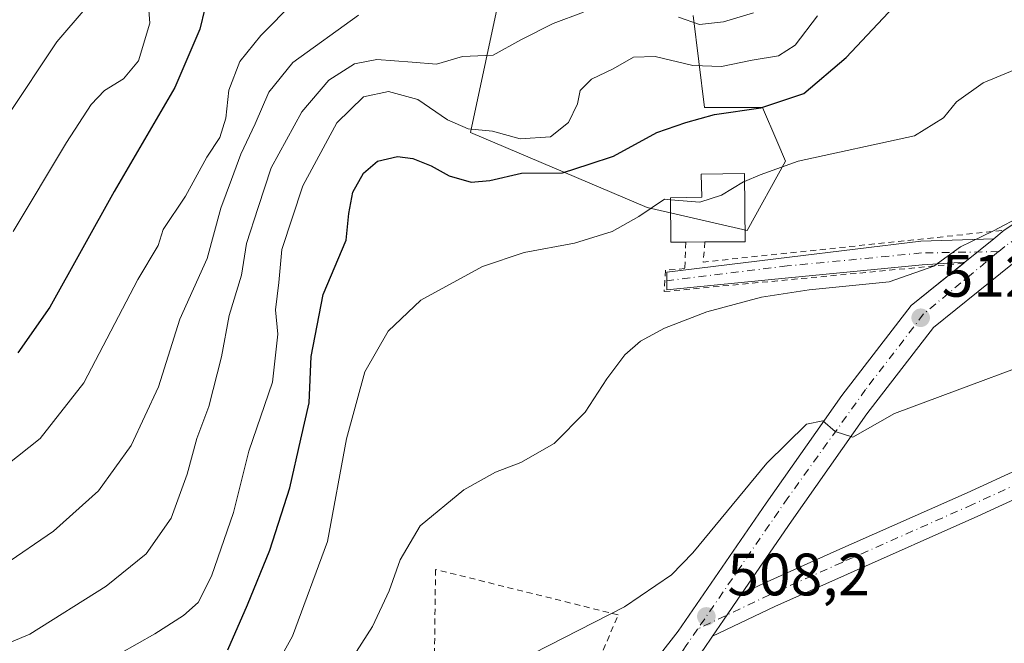
# Model space of a CAD drawing. Units: metres. Extents: x 610525 to 613974, y 4750141 to 4752510.
# Drawn here: x 613525 to 613691, y 4751539 to 4751644 of the extents above; entities that cross this region are included whole.
import ezdxf

# ---------------------------------------------------------------- set-up
doc = ezdxf.new("R2010")
doc.units = ezdxf.units.M
doc.header["$MEASUREMENT"] = 0
doc.linetypes.add('DGN Style 2', pattern=[1.6480167562047852, 0.988810053722871, -0.6592067024819142])
doc.linetypes.add('DGN Style 4', pattern=[2.6384748266838614, 1.318413404963828, -0.6592067024819142, 0.001648016756204785, -0.6592067024819142])
for name, color, linetype, lineweight in [('Alambrada', 7, 'DGN Style 2', 0), ('Arbolado forestal CxS', 92, 'Continuous', 0), ('Camino Cxs', 7, 'Continuous', 0), ('Camino eje', 30, 'DGN Style 4', 13), ('Carretera de calzada única Cxs', 7, 'Continuous', 13), ('Carretera de calzada única eje', 7, 'DGN Style 4', 0), ('Cultivos leñosos CxS', 92, 'Continuous', 0), ('Curva de nivel maestra', 30, 'Continuous', 30), ('Curva de nivel normal', 30, 'Continuous', 0), ('Edificación religiosa Cxs', 192, 'Continuous', 13), ('Prado CxS', 92, 'Continuous', 0), ('Punto de cota en terreno', 7, 'Continuous', 0), ('Rótulo de punto de cota en terreno', 7, 'Continuous', 0)]:
    doc.layers.add(name, color=color, linetype=linetype, lineweight=lineweight)
doc.styles.add('Style-Arial', font='txt')

# ---------------------------------------------------------------- blocks, each defined once
blk = doc.blocks.new('*U26')
at = {"layer": 'Prado CxS', "color": 92, "linetype": 'Continuous', "lineweight": 0}
blk.add_polyline3d([(613606.1586999996, 4751648.718499999, 538.343599999993), (613601.0022999998, 4751624.6665, 530.506899999993), (613630.6404999997, 4751612.117500001, 521.1854000000021), (613647.3797000004, 4751608.255899999, 518.2669000000024), (613653.8180000001, 4751619.840500001, 521.0166000000027), (613652.3611000003, 4751623.239499999, 522.5800000000017), (613649.9550999999, 4751628.8519, 526.3907000000036), (613640.2352999998, 4751628.8325, 526.642399999997), (613638.3674999997, 4751644.299500001, 536.5561000000016)], dxfattribs=at)
blk = doc.blocks.new('5PATER')
at = {"layer": 'Cultivos leñosos CxS', "linetype": 'Continuous', "lineweight": 0}
h = blk.add_hatch(color=51, dxfattribs=at)
edge = h.paths.add_edge_path()
edge.add_ellipse((0, 0), major_axis=(-0.1095731443231308, -0.1110710700762829), ratio=0.9994222409660322, start_angle=0, end_angle=360)

msp = doc.modelspace()

# ---------------------------------------------------------------- linework, layer by layer
at = {"layer": 'Alambrada', "color": 7, "linetype": 'DGN Style 2', "lineweight": 0, "extrusion": (0.1253152004462897, -0.7816314949683809, 0.6110223454265811), "elevation": -3636787.076858901, "flags": 128}
msp.add_lwpolyline([(1358098.728986979, 2807786.462252941), (1358097.91074382, 2807781.10774495), (1358148.606264717, 2807776.623737692)], dxfattribs=at)
at = {"layer": 'Alambrada', "color": 7, "linetype": 'DGN Style 2', "lineweight": 0}
for points in [[(613637.1101000002, 4751606.280099999, 522.9493999999977), (613636.9501, 4751601.860099999, 518.213699999993), (613633.6901000004, 4751601.5601, 517.7718000000023), (613633.4901000002, 4751598.0001, 517.008600000001), (613683.6901000004, 4751602.7601, 514.604800000001)], [(613600.3101000005, 4751527.440099999, 509.4845999999961), (613603.0401, 4751527.5601, 509.213699999993), (613605.7500999998, 4751527.9101, 508.9949999999953), (613608.4301000005, 4751528.4901, 508.8076000000001), (613611.0401, 4751529.290100001, 508.6668999999966), (613613.5800999999, 4751530.3101, 508.6606000000029), (613616.0301000001, 4751531.540100001, 508.7612999999984), (613618.3601000002, 4751532.970100001, 508.895399999994), (613620.5601000005, 4751534.590100001, 508.9958999999944), (613622.6201, 4751536.390100001, 509.2088999999978), (613625.7801000001, 4751543.8101, 510.026199999993), (613595.1501000002, 4751551.4101, 513.9116999999969), (613594.8601000002, 4751527.890100001, 510.1782999999996), (613597.5701000001, 4751527.550100001, 509.8313000000053), (613600.3101000005, 4751527.440099999, 509.4845999999961)]]:
    msp.add_polyline3d(points, dxfattribs=at)
at = {"layer": 'Arbolado forestal CxS', "color": 92, "linetype": 'Continuous', "lineweight": 0}
for points in [[(613638.3674999997, 4751644.299500001, 536.5561000000016), (613640.2352999998, 4751628.8325, 526.642399999997), (613649.9550999999, 4751628.8519, 526.3907000000036), (613652.3611000003, 4751623.239499999, 522.5800000000017), (613653.8180000001, 4751619.840500001, 521.0166000000027), (613647.3797000004, 4751608.255899999, 518.2669000000024), (613630.6404999997, 4751612.117500001, 521.1854000000021), (613601.0022999998, 4751624.6665, 530.506899999993), (613606.1586999996, 4751648.718499999, 538.343599999993)], [(613606.1586999996, 4751648.718499999, 538.343599999993), (613601.0022999998, 4751624.6665, 530.506899999993), (613630.6404999997, 4751612.117500001, 521.1854000000021), (613647.3797000004, 4751608.255899999, 518.2669000000024), (613653.8180000001, 4751619.840500001, 521.0166000000027), (613652.3611000003, 4751623.239499999, 522.5800000000017), (613649.9550999999, 4751628.8519, 526.3907000000036), (613640.2352999998, 4751628.8325, 526.642399999997), (613638.3674999997, 4751644.299500001, 536.5561000000016)]]:
    msp.add_polyline3d(points, dxfattribs=at)
at = {"layer": 'Camino Cxs', "color": 7, "linetype": 'Continuous', "lineweight": 0, "extrusion": (-0.06340853476868093, -0.05130409641806717, 0.9966680728352919), "elevation": -282176.5856131099, "flags": 128}
msp.add_lwpolyline([(-3307909.5341856, 3454344.047795746), (-3307909.5341856, 3454337.753383575)], dxfattribs=at)
at = {"layer": 'Camino Cxs', "color": 7, "linetype": 'Continuous', "lineweight": 0}
msp.add_polyline3d([(613683.8805999998, 4751602.9144, 514.6187999999966), (613676.7379000002, 4751602.468699999, 516.8414000000049), (613654.3328999998, 4751600.3079, 516.1054000000004), (613633.9190999996, 4751598.3101, 517.0699000000022), (613633.9511000002, 4751601.223300001, 517.7235999999976), (613654.5018999996, 4751603.742500001, 516.9358000000066), (613676.5085000005, 4751606.465100001, 516.1245999999956), (613688.7576000001, 4751606.860400001, 515.1321999999927)], dxfattribs=at)
msp.add_polyline3d([(613683.8806999996, 4751602.9143, 514.6187999999966), (613676.7379000002, 4751602.468699999, 516.8414000000049), (613654.3328999998, 4751600.3079, 516.1054000000004), (613633.9190999996, 4751598.3101, 517.0699000000022), (613633.9511000002, 4751601.223300001, 517.7235999999976), (613654.5018999996, 4751603.742500001, 516.9358000000066), (613676.5085000005, 4751606.465100001, 516.1245999999956), (613688.7577000001, 4751606.860300001, 515.1321000000025)], close=True, dxfattribs=at)
at = {"layer": 'Camino eje', "color": 30, "linetype": 'DGN Style 4', "lineweight": 13}
msp.add_polyline3d([(613689.5438999999, 4751604.706700001, 514.7010000000009), (613676.6233000001, 4751604.4669, 516.476999999999), (613654.1151000002, 4751602.2961, 516.6496000000043), (613633.9357000003, 4751599.8225, 517.408500000005)], dxfattribs=at)
at = {"layer": 'Carretera de calzada única Cxs', "color": 7, "linetype": 'Continuous', "lineweight": 13, "extrusion": (-0.05294720913221315, -0.04283482389965279, 0.9976781900525817), "elevation": -235513.4139354176, "flags": 128}
msp.add_lwpolyline([(-3308106.253821521, 3457650.699195856), (-3308106.253821521, 3457652.945741946)], dxfattribs=at)
at = {"layer": 'Carretera de calzada única Cxs', "color": 7, "linetype": 'Continuous', "lineweight": 13, "extrusion": (-0.06340853476868093, -0.05130409641806717, 0.9966680728352919), "elevation": -282176.5856131099, "flags": 128}
msp.add_lwpolyline([(-3307909.5341856, 3454344.047795746), (-3307909.5341856, 3454337.753383575)], dxfattribs=at)
at = {"layer": 'Carretera de calzada única Cxs', "color": 7, "linetype": 'Continuous', "lineweight": 13, "extrusion": (-0.04432750064886889, -0.0358808433122525, 0.9983724944976331), "elevation": -197180.8110140542, "flags": 128}
msp.add_lwpolyline([(-3307187.221547678, 3460920.273056388), (-3307187.221547678, 3460920.518543434)], dxfattribs=at)
at = {"layer": 'Carretera de calzada única Cxs', "color": 7, "linetype": 'Continuous', "lineweight": 13, "extrusion": (0.7869099845789093, -0.5515715446632948, 0.2766613585012696), "elevation": -2137793.138483868, "flags": 128}
msp.add_lwpolyline([(4243130.024293834, 615996.9868697714), (4243124.677924501, 615996.7702131156), (4243121.421583427, 615996.67593313)], dxfattribs=at)
msp.add_lwpolyline([(4243130.024293834, 615996.9868697714), (4243124.677924501, 615996.7702131156), (4243121.421583427, 615996.67593313)], dxfattribs=at)
at = {"layer": 'Carretera de calzada única Cxs', "color": 7, "linetype": 'Continuous', "lineweight": 13, "extrusion": (0.01458869700295449, -0.07016007501754404, 0.997429062035636), "elevation": -323909.4758100258, "flags": 128}
msp.add_lwpolyline([(1568109.275365644, 4515507.364405714), (1568107.309650253, 4515505.481925288), (1568102.898166808, 4515501.742082786)], dxfattribs=at)
at = {"layer": 'Carretera de calzada única Cxs', "color": 7, "linetype": 'Continuous', "lineweight": 13}
for points in [[(613690.5000999998, 4751608.270099999, 515.2851999999984), (613708.7801000001, 4751620.4301, 516.9608000000007), (613739.6201, 4751636.110099999, 518.8261000000057), (613771.9401000004, 4751647.720100001, 519.2118999999948), (613800.7801000001, 4751657.1601, 519.5840000000027), (613831.5000999998, 4751669.2401, 520.0288), (613847.4200999998, 4751677.880100001, 520.5054999999993), (613864.7801000001, 4751690.1801, 520.7857999999978), (613884.9401000004, 4751702.4301, 520.8800000000047), (613908.8501000004, 4751715.860099999, 522.8303000000016), (613921.6901000004, 4751723.860099999, 522.9918999999937), (613938.574, 4751733.8419, 522.5527000000002)], [(613938.6734999996, 4751727.8421, 521.3393999999971), (613924.4101, 4751719.420100001, 520.9821999999986), (613911.5100999996, 4751711.390100001, 520.5736999999936), (613887.5701000001, 4751697.9301, 520.3055000000022), (613867.6401000004, 4751685.8301, 520.0886000000028), (613850.1700999998, 4751673.4301, 519.8822999999975), (613833.6901000004, 4751664.5001, 519.4639000000025), (613802.5500999996, 4751652.2501, 518.8448000000062), (613773.6201, 4751642.770099999, 518.3420000000042), (613741.6901000004, 4751631.3201, 518.1662999999971), (613711.4101, 4751615.9301, 516.2940999999992), (613693.5800999999, 4751604.0701, 514.5746999999974), (613678.6401000004, 4751591.970100001, 512.852899999998), (613667.4600999998, 4751577.5001, 510.1398999999947), (613654.8501000004, 4751559.540100001, 508.9321000000054), (613646.4596999995, 4751547.3225, 508.3166999999958)], [(613802.5500999996, 4751652.2501, 518.8448000000062), (613773.6201, 4751642.770099999, 518.3420000000042), (613741.6901000004, 4751631.3201, 518.1662999999971), (613711.4101, 4751615.9301, 516.2940999999992), (613693.5800999999, 4751604.0701, 514.5746999999974), (613678.6401000004, 4751591.970100001, 512.852899999998), (613667.4600999998, 4751577.5001, 510.1398999999947), (613654.8501000004, 4751559.540100001, 508.9321000000054), (613646.4596999995, 4751547.3225, 508.3166999999958), (613643.4401000004, 4751542.9101, 508.1085000000021), (613641.5925000003, 4751540.228499999, 508.0179000000062), (613640.0500999996, 4751537.9901, 507.8830000000017), (613627.5500999996, 4751522.0101, 506.6092999999965), (613626.1432999996, 4751520.489499999, 506.1830999999948), (613618.6118999999, 4751512.348300001, 504.5810000000056), (613612.7301000003, 4751505.9901, 503.4513000000007), (613597.3201000001, 4751486.770099999, 500.8368000000046), (613576.8300999999, 4751461.220100001, 498.9517000000051), (613558.7801000001, 4751437.630100001, 497.1147000000056), (613538.6001000004, 4751414.170100001, 495.0518000000012), (613512.2100999998, 4751380.390100001, 491.4983000000066)], [(613508.1201, 4751383.640100001, 491.5173000000068), (613534.5701000001, 4751417.4801, 495.7458000000043), (613554.7301000003, 4751440.920100001, 498.1236000000063), (613572.7301000003, 4751464.4301, 499.857999999993), (613608.7801000001, 4751509.4001, 504.0687000000034), (613617.4226000002, 4751518.749600001, 505.4483000000037), (613617.9875999996, 4751519.3608, 505.5601000000024), (613618.5301000001, 4751519.947799999, 505.6616999999969), (613623.5701000001, 4751525.4001, 506.5728999999993), (613635.8501000004, 4751541.0801, 508.4732999999979), (613650.5701000001, 4751562.5101, 509.3316999999952), (613663.2600999996, 4751580.590100001, 510.4952999999951), (613674.8901000004, 4751595.640100001, 515.6002000000008), (613683.8806999996, 4751602.9143, 514.6187999999966), (613688.7577000001, 4751606.860300001, 515.1321000000025), (613690.5000999998, 4751608.270099999, 515.2851999999984), (613708.7801000001, 4751620.4301, 516.9608000000007), (613739.6201, 4751636.110099999, 518.8261000000057), (613771.9401000004, 4751647.720100001, 519.2118999999948)], [(613618.5301000001, 4751519.947799999, 505.6616999999969), (613623.5701000001, 4751525.4001, 506.5728999999993), (613635.8501000004, 4751541.0801, 508.4732999999979), (613650.5701000001, 4751562.5101, 509.3316999999952), (613663.2600999996, 4751580.590100001, 510.4952999999951), (613674.8901000004, 4751595.640100001, 515.6002000000008), (613683.6901000004, 4751602.760199999, 514.604800000001)], [(613646.4596999995, 4751547.3225, 508.3166999999958), (613650.2465000004, 4751549.133300001, 508.3215000000055), (613662.4392999997, 4751554.570699999, 507.8929000000062), (613684.2931000004, 4751564.265100001, 507.0902999999962), (613702.2572999997, 4751572.505700001, 507.0265999999974), (613720.0790999997, 4751579.4365, 507.2534000000014), (613734.4539000001, 4751584.888900001, 507.6683000000049), (613740.9310999997, 4751586.881899999, 508.3221999999951), (613742.1957, 4751582.772100001, 507.7917000000016), (613735.8503000002, 4751580.819499999, 507.5877999999939), (613721.6209000006, 4751575.422300001, 507.059500000003), (613703.9342999998, 4751568.5441, 506.9959999999992), (613686.0613000002, 4751560.3455, 506.7434000000067), (613664.1869000001, 4751550.641899999, 507.477899999998), (613652.0499, 4751545.229499999, 508.1086000000069), (613641.5924000005, 4751540.228599999, 508.0179000000062)]]:
    msp.add_polyline3d(points, dxfattribs=at)
msp.add_polyline3d([(613641.5925000003, 4751540.228499999, 508.0179000000062), (613643.4401000004, 4751542.9101, 508.1085000000021), (613646.4596999995, 4751547.3225, 508.3166999999958), (613650.2465000004, 4751549.133300001, 508.3215000000055), (613662.4392999997, 4751554.570699999, 507.8929000000062), (613684.2931000004, 4751564.265100001, 507.0902999999962), (613702.2572999997, 4751572.505700001, 507.0265999999974), (613720.0790999997, 4751579.4365, 507.2534000000014), (613734.4539000001, 4751584.888900001, 507.6683000000049), (613740.9310999997, 4751586.881899999, 508.3221999999951), (613742.1957, 4751582.772100001, 507.7917000000016), (613735.8503000002, 4751580.819499999, 507.5877999999939), (613721.6209000006, 4751575.422300001, 507.059500000003), (613703.9342999998, 4751568.5441, 506.9959999999992), (613686.0613000002, 4751560.3455, 506.7434000000067), (613664.1869000001, 4751550.641899999, 507.477899999998), (613652.0499, 4751545.229499999, 508.1086000000069)], close=True, dxfattribs=at)
at = {"layer": 'Carretera de calzada única eje', "color": 7, "linetype": 'DGN Style 4', "lineweight": 0}
for points in [[(613938.625, 4751730.767000001, 521.8941000000051), (613923.7801000001, 4751721.770099999, 521.8252000000066), (613887.1401000004, 4751701.300100001, 520.6858999999968), (613849.3000999996, 4751676.1501, 520.1949000000022), (613833.3501000004, 4751667.1801, 519.8362000000052), (613818.3501000004, 4751661.520099999, 519.4416000000056), (613783.8501000004, 4751648.960100001, 518.9437999999936), (613749.3701, 4751637.1601, 518.3916000000027), (613732.5100999996, 4751630.0701, 518.0901000000014), (613708.5301000001, 4751617.880100001, 516.650999999998), (613690.5701000001, 4751605.5601, 514.8338999999978), (613689.5438999999, 4751604.706700001, 514.7010000000009)], [(613689.5438999999, 4751604.706700001, 514.7010000000009), (613676.9801000003, 4751594.2601, 514.0959000000003), (613667.2500999998, 4751581.5701, 510.5969000000041), (613654.2301000003, 4751563.440099999, 509.2114000000002), (613639.0818999996, 4751541.4113, 508.1794999999984)], [(613741.5632999997, 4751584.826900001, 508.099000000002), (613735.1520999996, 4751582.8543, 507.6006999999955), (613720.8501000004, 4751577.429300001, 507.1440000000002), (613703.0959000001, 4751570.524900001, 506.979800000001), (613685.1771, 4751562.305299999, 506.9486000000034), (613663.3130999999, 4751552.6063, 507.6741000000038), (613651.1481, 4751547.181299999, 508.179099999994), (613639.0818999996, 4751541.4113, 508.1794999999984)], [(613639.0818999996, 4751541.4113, 508.1794999999984), (613637.3000999996, 4751538.8201, 507.9674999999989), (613626.7801000001, 4751524.1801, 506.6447999999946), (613620.6199000003, 4751518.0361, 505.4149000000034)]]:
    msp.add_polyline3d(points, dxfattribs=at)
at = {"layer": 'Curva de nivel maestra', "color": 30, "linetype": 'Continuous', "lineweight": 30, "flags": 128}
for points, elevation in [([(613557.3399999999, 4751648.950099999), (613555.6399999997, 4751641.960100001), (613551.4699999997, 4751632.200099999), (613541.2699999996, 4751614.800100001), (613530.4900000002, 4751595.370100001), (613525.0999999996, 4751587.710100001)], 550), ([(613560.3200000003, 4751537.960100001), (613563.6399999997, 4751545.5001), (613567.3600000005, 4751554.630100001), (613570.7100000001, 4751565.0801), (613572.5700000003, 4751573.2601), (613573.9900000002, 4751579.370100001), (613574.2800000003, 4751587.120100001), (613576.3399999999, 4751597.5101), (613580.1799999997, 4751606.590100001), (613580.6399999997, 4751611.0601), (613581.3099999996, 4751614.6501), (613583.0999999996, 4751617.850099999), (613585.4299999997, 4751619.850099999), (613588.7699999996, 4751620.6501), (613591.3399999999, 4751620.3201), (613594.4100000003, 4751619.0701), (613597.4100000003, 4751617.4001), (613601.1299999999, 4751616.340100001), (613604.2400000002, 4751616.630100001), (613609.54, 4751617.850099999), (613616.4299999997, 4751617.880100001), (613620.9000000004, 4751619.360099999), (613624.9800000006, 4751620.700099999), (613632.2400000002, 4751624.690099999), (613637.0999999996, 4751626.360099999), (613641.9199999999, 4751627.6601), (613649.6900000004, 4751628.8201), (613656.8799999999, 4751631.220100001), (613663.9800000006, 4751637.220100001), (613673.7400000002, 4751647.630100001)], 525)]:
    msp.add_lwpolyline(points, dxfattribs=dict(at, elevation=elevation))
at = {"layer": 'Curva de nivel normal', "color": 30, "linetype": 'Continuous', "lineweight": 0, "flags": 128}
for points, elevation in [([(613536.4299999997, 4751645.380000001), (613531.6399999997, 4751639.859999999), (613523.3099999996, 4751627.32), (613514.5, 4751615.859999999), (613503.5099999999, 4751605.710000001), (613492, 4751596.869999999), (613483.0199999996, 4751592), (613469.3099999996, 4751586.539999999), (613463.4000000004, 4751584.65), (613459.1100000005, 4751586.07), (613448.9500000002, 4751593.029999999), (613446.6299999999, 4751595.210000001), (613443.8600000005, 4751599.67), (613439.0700000003, 4751610.470000001), (613430.9500000002, 4751628.430000001), (613423.9699999997, 4751655.92)], 560), ([(613524.3700000001, 4751608.060000001), (613533.2599999999, 4751623), (613537.4100000003, 4751629.380000001), (613539.6699999999, 4751631.699999999), (613542.8300000001, 4751633.66), (613545.3300000001, 4751636.699999999), (613547.25, 4751642.980000001), (613546.9199999999, 4751647.460000001)], 555), ([(613571.4500000002, 4751646.57), (613565.8799999999, 4751640.939999999), (613562.3700000001, 4751636.59), (613560.5, 4751631.75), (613559.9900000002, 4751627.09), (613558.9699999997, 4751623.84), (613556.8300000001, 4751620.52), (613553.2300000006, 4751614), (613549.4800000006, 4751608.380000001), (613548.6399999997, 4751605.710000001), (613545.2400000002, 4751600.039999999), (613536.2000000002, 4751582.710000001), (613528.8899999997, 4751573.380000001), (613519.6100000005, 4751566.039999999)], 545), ([(613619.9699999997, 4751644.82), (613614.8799999999, 4751642.91), (613609.4299999997, 4751640.220000001), (613604.8200000003, 4751637.640000001), (613599.6500000004, 4751637.42), (613595.2999999998, 4751636.109999999), (613591.2300000006, 4751636.480000001), (613585.3099999996, 4751636.92), (613581.5499999998, 4751636.16), (613577.2400000002, 4751633.439999999), (613572.7100000001, 4751628.140000001), (613567.6200000001, 4751618.74), (613565.3899999997, 4751612.07), (613563.4800000006, 4751606.060000001), (613562.5999999996, 4751600.76), (613560.5499999998, 4751593.970000001), (613559.25, 4751587.050000001), (613557.1600000003, 4751578.720000001), (613555.1200000001, 4751573.380000001), (613553.5300000003, 4751567.380000001), (613550.8300000001, 4751560.039999999), (613546.6200000001, 4751554.039999999), (613539.9500000002, 4751548.630000001), (613527.1100000005, 4751540.59), (613517.8399999999, 4751536.699999999)], 535.0000000000001), ([(613582.2400000002, 4751644.310000001), (613571.2000000002, 4751636.380000001), (613567.1900000004, 4751631.430000001), (613564.9400000004, 4751626.119999999), (613562.5099999999, 4751621.02), (613560.9500000002, 4751616.789999999), (613559.1799999997, 4751611.960000001), (613556.8700000001, 4751603.560000001), (613552.2699999996, 4751593.380000001), (613548.7000000002, 4751582.039999999), (613544.1399999997, 4751572.180000001), (613538.6500000004, 4751564.59), (613531.1299999999, 4751557.850000001), (613522.7999999998, 4751552.16)], 540), ([(613659.1600000003, 4751644.210000001), (613655.4500000002, 4751639.310000001), (613652.6500000004, 4751637.5), (613648.25, 4751636.800000001), (613643.0999999996, 4751635.710000001), (613638.2699999996, 4751635.880000001), (613631.9900000002, 4751637.380000001), (613628.3399999999, 4751637.300000001), (613624.9500000002, 4751635.359999999), (613621.2800000003, 4751633.619999999), (613619.4199999999, 4751631.710000001), (613618.9699999997, 4751629.460000001), (613617.4500000002, 4751626.359999999), (613614.4199999999, 4751623.949999999), (613609.3300000001, 4751623.619999999), (613604.6799999997, 4751624.880000001), (613600.6399999997, 4751625.25), (613597.1600000003, 4751626.77), (613592.2100000001, 4751630.180000001), (613587.2699999996, 4751631.539999999), (613583.0899999999, 4751630.65), (613578.6200000001, 4751626.27), (613572.9000000004, 4751615.710000001), (613569.4000000004, 4751605.039999999), (613568.8700000001, 4751599.52), (613568.3099999996, 4751594.949999999), (613568.7000000002, 4751590.850000001), (613567.8200000003, 4751582.84), (613563.8300000001, 4751571.230000001), (613561.2599999999, 4751560.980000001), (613557.6200000001, 4751550.279999999), (613555.3600000005, 4751545.869999999), (613552.9100000003, 4751543.680000001), (613548.0899999999, 4751540.609999999), (613539.2300000006, 4751535.600000001)], 530.0000000000001), ([(613648.4299999997, 4751644.710000001), (613643.4299999997, 4751643.220000001), (613639.3799999999, 4751642.779999999), (613635.8700000001, 4751644.01)], 535.0000000000001), ([(613751.0999999996, 4751645.08), (613744.7699999996, 4751643.310000001), (613735.7699999996, 4751639.74), (613723.4299999997, 4751636.34), (613719.0899999999, 4751636.029999999), (613716.0599999996, 4751637.869999999), (613708.7599999999, 4751639.779999999), (613698.4299999997, 4751637.730000001), (613686.9500000002, 4751632.970000001), (613682.4900000002, 4751629.779999999), (613680.2800000003, 4751627.119999999), (613675.4299999997, 4751624.130000001), (613655.9400000004, 4751619.880000001), (613649.5599999996, 4751617.550000001), (613646.9529999997, 4751616.4474)], 520), ([(613634.5327000003, 4751613.3814), (613639.4299999997, 4751612.99), (613643.0999999996, 4751614.16), (613646.7699999996, 4751616.369999999), (613646.9529999997, 4751616.4474)], 520), ([(613524.6900000004, 4751499.77), (613528.3300000001, 4751501.09), (613537.4400000004, 4751506.52), (613550.3200000003, 4751514.880000001), (613558.7599999999, 4751519.42), (613561.8600000005, 4751522.710000001), (613565.4400000004, 4751529.92), (613571.1900000004, 4751540.210000001), (613577.0499999998, 4751556.09), (613580.2199999997, 4751573.300000001), (613583.2999999998, 4751584.539999999), (613587.2300000006, 4751591.359999999), (613592.7000000002, 4751596.529999999), (613603.04, 4751602.189999999), (613610, 4751604.560000001), (613618.4299999997, 4751606.09), (613624.7699999996, 4751608.07), (613629.2100000001, 4751610.600000001), (613633.5499999998, 4751613.460000001), (613634.5327000003, 4751613.3814)], 520), ([(613693.5300000003, 4751610.76), (613688.6799999997, 4751608.199999999), (613683.1500000004, 4751605.480000001), (613678.7100000001, 4751602.27), (613671.2000000002, 4751599.609999999), (613657.7599999999, 4751598.300000001), (613649.7999999998, 4751597.08), (613640.6500000004, 4751594.609999999), (613633.5499999998, 4751591.859999999), (613629.5300000003, 4751589.710000001), (613626.8899999997, 4751587.380000001), (613623.8499999996, 4751583.380000001), (613620.2300000006, 4751577.779999999), (613615.0199999996, 4751572.529999999), (613609.4699999997, 4751569.32), (613605.1900000004, 4751567.720000001), (613599.9199999999, 4751564.74), (613592.5700000003, 4751558.710000001), (613589.2300000006, 4751553.039999999), (613587.3899999997, 4751547.84), (613584.6100000005, 4751541.880000001), (613579.2000000002, 4751533.5)], 515), ([(613609.0300000003, 4751536.060000001), (613626.8300000001, 4751545.140000001), (613634.7000000002, 4751550.529999999), (613638.29, 4751554.189999999), (613650.6699999999, 4751569.210000001), (613657.3399999999, 4751575.76), (613660.0700000003, 4751576.34), (613662.1699999999, 4751574.560000001), (613665.0999999996, 4751573.57), (613672.0800000001, 4751577.539999999), (613705.0999999996, 4751589.84)], 510)]:
    msp.add_lwpolyline(points, dxfattribs=dict(at, elevation=elevation))
at = {"layer": 'Edificación religiosa Cxs', "color": 192, "linetype": 'Continuous', "lineweight": 13, "elevation": 525.0182999999962, "flags": 128}
msp.add_lwpolyline([(613637.1101000002, 4751606.280099999), (613634.5900999998, 4751606.2601), (613634.5301000001, 4751613.720100001), (613639.7701000003, 4751613.8201), (613639.7001, 4751617.670100001), (613646.9401000004, 4751617.800100001), (613647.0500999996, 4751606.360099999), (613640.3000999996, 4751606.3101)], close=True, dxfattribs=at)
at = {"layer": 'Edificación religiosa Cxs', "color": 192, "linetype": 'Continuous', "lineweight": 13, "extrusion": (-0.03886998119551937, -0.0003655484218589943, 0.999244209858737), "elevation": -25066.4509474466, "flags": 128}
msp.add_lwpolyline([(-4745625.545110233, 657819.9421794385), (-4745625.545110233, 657816.7496254756)], dxfattribs=at)
at = {"layer": 'Edificación religiosa Cxs', "color": 192, "linetype": 'Continuous', "lineweight": 13}
msp.add_polyline3d([(613637.1101000002, 4751606.280099999, 522.9493999999977), (613634.5900999998, 4751606.2601, 521.0047999999952), (613634.5301000001, 4751613.720100001, 523.6383999999962), (613639.7701000003, 4751613.8201, 525.0182999999961), (613639.7001, 4751617.670100001, 522.6956000000064), (613646.9401000004, 4751617.800100001, 521.494399999996), (613647.0500999996, 4751606.360099999, 520.2070999999996), (613640.3000999996, 4751606.3101, 523.0734999999986)], dxfattribs=at)
at = {"layer": 'Prado CxS', "color": 92, "linetype": 'Continuous', "lineweight": 0}
msp.add_polyline3d([(613606.1586999996, 4751648.718499999, 538.343599999993), (613601.0022999998, 4751624.6665, 530.506899999993), (613630.6404999997, 4751612.117500001, 521.1854000000021), (613647.3797000004, 4751608.255899999, 518.2669000000024), (613653.8180000001, 4751619.840500001, 521.0166000000027), (613652.3611000003, 4751623.239499999, 522.5800000000017), (613649.9550999999, 4751628.8519, 526.3907000000036), (613640.2352999998, 4751628.8325, 526.642399999997), (613638.3674999997, 4751644.299500001, 536.5561000000016)], dxfattribs=at)

# ---------------------------------------------------------------- block references
msp.add_blockref('*U26', (0, 0), dxfattribs=at)
at = {"layer": 'Punto de cota en terreno', "color": 7, "linetype": 'Continuous', "lineweight": 0, "xscale": 10, "yscale": 10, "zscale": 10}
for p in [(613676.4800000006, 4751593.609999999, 512.5), (613640.5499999998, 4751543.550000001, 508.1999999999971)]:
    msp.add_blockref('5PATER', p, dxfattribs=at)

# ---------------------------------------------------------------- texts
at = {"layer": 'Rótulo de punto de cota en terreno', "color": 7, "linetype": 'Continuous', "lineweight": 0, "style": 'Style-Arial'}
for s, p in [('512,5', (613680.0077999998, 4751597.137800001)), ('508,2', (613644.0778000001, 4751547.0778))]:
    msp.add_text(s, height=7.000000000000002, dxfattribs=at).set_placement(p)

doc.saveas('drawing.dxf')
